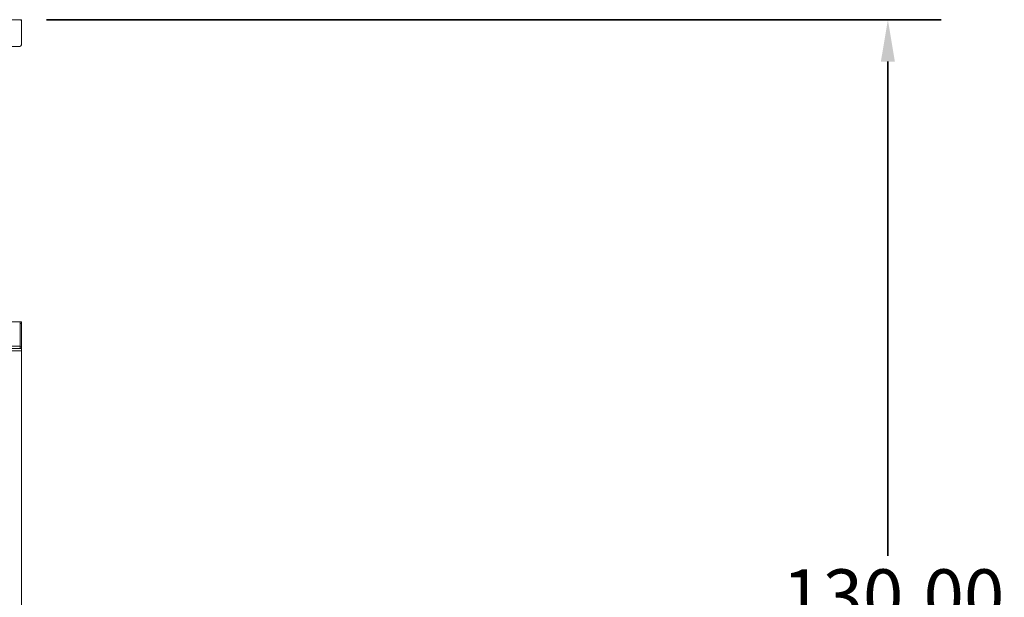
# Model space of a CAD drawing. Units: inches. Extents: x 6 to 810, y 12 to 516.
# Drawn here: x 233 to 343, y 225 to 290 of the extents above; entities that cross this region are included whole.
import ezdxf

# ---------------------------------------------------------------- set-up
doc = ezdxf.new("R2010")
doc.units = ezdxf.units.IN
doc.header["$LTSCALE"] = 48
doc.header["$MEASUREMENT"] = 0
for name, color, linetype, lineweight in [('Dimensions(Pearson)', 116, 'Continuous', 18), ('Visible Edges(Pearson)', 7, 'Continuous', 18), ('Visible Tangent Edges(Pearson)', 251, 'Continuous', 18)]:
    doc.layers.add(name, color=color, linetype=linetype, lineweight=lineweight)
doc.styles.add('Pearson Dimension Text', font='tahoma.ttf')
doc.dimstyles.new('Pearson 2 PLC', dxfattribs={"dimscale": 48, "dimtxt": 0.125, "dimasz": 0.098425, "dimexe": 0.125, "dimexo": 0.0625, "dimgap": 0.031496, "dimtad": 0, "dimtih": 1, "dimtoh": 1, "dimrnd": 1e-08, "dimzin": 0, "dimdsep": 46, "dimtxsty": 'Pearson Dimension Text', "dimcen": 0.09, "dimdle": 0.5, "dimclrd": 96, "dimclre": 96, "dimclrt": 96, "dimadec": 0, "dimazin": 0, "dimtfac": 1, "dimtofl": 0, "dimtmove": 0, "dimatfit": 3, "dimfxl": 0, "dimtolj": 1, "dimtzin": 0, "dimlwd": 35, "dimlwe": 35, "dimarcsym": 0})

# ---------------------------------------------------------------- blocks, each defined once
blk = doc.blocks.new('*D37')
at = {"layer": 'Defpoints', "color": 0, "linetype": 'Continuous'}
for p in [(232.51, 289.84), (234.01, 159.84), (330.2, 159.84)]:
    blk.add_point(p, dxfattribs=at)
at = {"layer": 'Dimensions(Pearson)', "color": 96, "linetype": 'Continuous', "lineweight": 35}
for p, q in [((235.51, 289.84), (336.2, 289.84)), ((330.2, 285.12), (330.2, 229.5)), ((330.2, 164.57), (330.2, 220.22)), ((237.01, 159.84), (336.2, 159.84))]:
    blk.add_line(p, q, dxfattribs=at)
at = {"layer": 'Dimensions(Pearson)', "color": 96, "linetype": 'Continuous'}
for points in [[(329.41, 285.12), (330.99, 285.12), (330.2, 289.84)], [(329.41, 164.57), (330.99, 164.57), (330.2, 159.84)]]:
    blk.add_solid(points, dxfattribs=at)
at = {"layer": 'Dimensions(Pearson)', "color": 96, "linetype": 'Continuous', "lineweight": 35, "insert": (318.31, 227.99), "char_height": 6, "attachment_point": 1, "style": 'Pearson Dimension Text'}
blk.add_mtext('\\A1;130.00', dxfattribs=at)

msp = doc.modelspace()

# ---------------------------------------------------------------- linework, layer by layer
at = {"layer": 'Visible Edges(Pearson)'}
for p, q in [((229.885, 289.842), (232.51, 289.842)), ((232.563, 289.842), (232.698, 289.842)), ((232.563, 289.842), (232.563, 289.835)), ((232.698, 289.655), (232.698, 289.842)), ((232.698, 289.655), (232.698, 287.03)), ((232.51, 286.842), (229.885, 286.842)), ((125.833, 255.842), (232.563, 255.842)), ((232.563, 255.842), (232.563, 253.102)), ((232.698, 255.842), (232.563, 255.842)), ((232.563, 255.655), (232.563, 253.03)), ((232.698, 255.842), (232.698, 255.655)), ((232.698, 253.03), (232.698, 255.655)), ((232.563, 252.842), (185.948, 252.842)), ((232.563, 252.842), (232.563, 253.03)), ((232.563, 252.842), (232.698, 252.842)), ((232.698, 253.03), (232.698, 252.842)), ((232.698, 252.842), (232.698, 252.592)), ((229.698, 252.592), (232.698, 252.592)), ((232.698, 165.592), (232.698, 252.592))]:
    msp.add_line(p, q, dxfattribs=at)
for centre, radius, start, end in [((232.51, 289.655), 0.188, 0, 90), ((232.51, 287.03), 0.187, 270, 0)]:
    msp.add_arc(centre, radius, start, end, dxfattribs=at)
at = {"layer": 'Visible Tangent Edges(Pearson)'}
for p, q in [((232.563, 255.655), (232.698, 255.655)), ((232.563, 253.102), (122.833, 253.102)), ((232.698, 253.03), (232.563, 253.03))]:
    msp.add_line(p, q, dxfattribs=at)

# ---------------------------------------------------------------- dimensions: what is measured, and where the dimension line sits
at = {"layer": 'Dimensions(Pearson)', "color": 96, "linetype": 'Continuous', "lineweight": 35}
dim = msp.add_linear_dim(base=(330.2, 159.842), p1=(232.51, 289.842), p2=(234.006, 159.842), angle=270, dimstyle='Pearson 2 PLC', override={"dimgap": 0.031496, "dimdec": 2, "dimtol": 0, "dimlim": 0, "dimtp": 0, "dimtm": 0, "dimtdec": 2, "dimatfit": 1}, dxfattribs=at)
dim.commit()
dim.dimension.update_dxf_attribs({"geometry": '*D37', "text_midpoint": (330.2, 224.861), "dimtype": 160})

doc.saveas('drawing.dxf')
